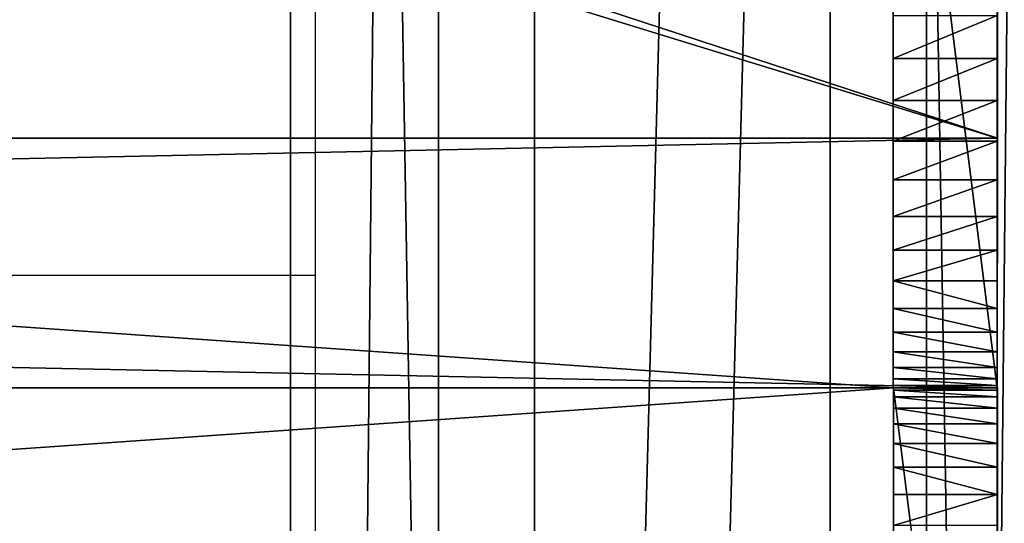
# Model space of a CAD drawing. Units: inches. Extents: x -327 to 485, y -157 to 468.
# Drawn here: x 86 to 90, y 274 to 276 of the extents above; entities that cross this region are included whole.
import ezdxf

# ---------------------------------------------------------------- set-up
doc = ezdxf.new("R2010")
doc.units = ezdxf.units.IN
doc.header["$MEASUREMENT"] = 0
doc.layers.get('0').update_dxf_attribs({"true_color": 0xffffff})
doc.layers.add('strefa', color=40, linetype='Continuous')

# ---------------------------------------------------------------- blocks, each defined once
blk = doc.blocks.new('Grupa_19')
for p, q in [((5.9341, 6.8762, 137.4662), (5.9341, 78.0076, 79.6593)), ((4.05, 77.8542, 79.4294), (4.05, 6.7134, 137.2439)), ((7.1071, 5.9812, 136.2729), (7.1071, 76.9704, 78.5816)), ((6.396, 4.9234, 134.8573), (6.396, 75.7797, 77.274)), ((4.512, 4.7607, 134.635), (4.512, 75.6263, 77.044))]:
    blk.add_line(p, q)
at = {"color": 8, "true_color": 0x7e7e7e}
mesh = blk.add_polyface(dxfattribs=at)
corners = [(4.05, 77.8542, 79.4294), (5.9341, 6.8762, 137.4662), (4.05, 6.7134, 137.2439), (5.9341, 78.0076, 79.6593)]
mesh.append_faces([[corners[k] for k in face] for face in [(0, 1, 2), (1, 0, 3)]], dxfattribs={"vtx0": -1, "color": 8})
mesh = blk.add_polyface(dxfattribs=at)
corners = [(5.9341, 6.8762, 137.4662), (7.1071, 76.9704, 78.5816), (7.1071, 5.9812, 136.2729), (5.9341, 78.0076, 79.6593)]
mesh.append_faces([[corners[k] for k in face] for face in [(0, 1, 2), (1, 0, 3)]], dxfattribs={"vtx0": -1, "color": 8})
mesh = blk.add_polyface(dxfattribs=at)
corners = [(3.339, 76.6635, 78.1217), (4.05, 6.7134, 137.2439), (3.339, 5.6556, 135.8283), (4.05, 77.8542, 79.4294)]
mesh.append_faces([[corners[k] for k in face] for face in [(0, 1, 2), (1, 0, 3)]], dxfattribs={"vtx0": -1, "color": 8})
mesh = blk.add_polyface(dxfattribs=at)
corners = [(7.1071, 5.9812, 136.2729), (6.396, 75.7797, 77.274), (6.396, 4.9234, 134.8573), (7.1071, 76.9704, 78.5816)]
mesh.append_faces([[corners[k] for k in face] for face in [(0, 1, 2), (1, 0, 3)]], dxfattribs={"vtx0": -1, "color": 8})
mesh = blk.add_polyface(dxfattribs=at)
corners = [(4.512, 75.6263, 77.044), (3.339, 5.6556, 135.8283), (4.512, 4.7607, 134.635), (3.339, 76.6635, 78.1217)]
mesh.append_faces([[corners[k] for k in face] for face in [(0, 1, 2), (1, 0, 3)]], dxfattribs={"vtx0": -1, "color": 8})
mesh = blk.add_polyface(dxfattribs=at)
corners = [(6.396, 4.9234, 134.8573), (4.512, 75.6263, 77.044), (4.512, 4.7607, 134.635), (6.396, 75.7797, 77.274)]
mesh.append_faces([[corners[k] for k in face] for face in [(0, 1, 2), (1, 0, 3)]], dxfattribs={"vtx0": -1, "color": 8})
blk = doc.blocks.new('Group_365')
for p, q in [((0.5, 4), (0.5, 0)), ((0.5, 4), (57.7606, 4)), ((0.5, 0, 2), (0.5, 4, 2)), ((0.5, 4, 2), (0.5, 4)), ((0.5, 4, 2), (57.7606, 4, 2))]:
    blk.add_line(p, q)
mesh = blk.add_polyface()
corners = [(0.5, 4), (57.7606, 0), (0.5, 0), (57.7606, 4)]
mesh.append_faces([[corners[k] for k in face] for face in [(0, 1, 2), (1, 0, 3)]], dxfattribs={"vtx0": -1})
mesh = blk.add_polyface()
corners = [(0.5, 0, 2), (0.5, 4), (0.5, 0), (0.5, 4, 2)]
mesh.append_faces([[corners[k] for k in face] for face in [(0, 1, 2), (1, 0, 3)]], dxfattribs={"vtx0": -1})
mesh = blk.add_polyface()
corners = [(0.5, 4, 2), (57.7606, 4), (0.5, 4), (57.7606, 4, 2)]
mesh.append_faces([[corners[k] for k in face] for face in [(0, 1, 2), (1, 0, 3)]], dxfattribs={"vtx0": -1})
mesh = blk.add_polyface()
corners = [(57.7606, 0, 2), (0.5, 4, 2), (0.5, 0, 2), (57.7606, 4, 2)]
mesh.append_faces([[corners[k] for k in face] for face in [(0, 1, 2), (1, 0, 3)]], dxfattribs={"vtx0": -1})
blk = doc.blocks.new('Group_104')
for p, q in [((0.0978, 39.2, 36), (0.0978, 57, 36)), ((0.0978, 38, 37.2), (0.0978, 57, 37.2)), ((0.0978, 38, 36), (0.0978, 39.2, 36)), ((0.0978, 39.2, 36), (57.8358, 39.2, 36)), ((0.0978, 39.2, 18), (0.0978, 39.2, 36)), ((0.0978, 39.2, 18), (57.8583, 39.2, 18)), ((0.0978, 38, 18), (0.0978, 39.2, 18)), ((0.0968, 38, 19.2), (0.0978, 38, 36)), ((0.0968, 38, 19.2), (57.8583, 38, 19.2)), ((0.0978, 38, 18), (0.0968, 38, 19.2)), ((0.0968, 20.2, 18), (0.0978, 38, 18)), ((0.0968, 19, 19.2), (0.0968, 38, 19.2)), ((0.0978, 38, 36), (57.8358, 38, 36)), ((0.0978, 38, 37.2), (0.0978, 38, 36)), ((0.0978, 38, 18), (57.8583, 38, 18)), ((57.8358, 38, 37.2), (0.0978, 38, 37.2))]:
    blk.add_line(p, q)
at = {"color": 18, "true_color": 0x000000}
mesh = blk.add_polyface(dxfattribs=at)
corners = [(0.0978, 57, 37.2), (0.0978, 38, 36), (0.0978, 38, 37.2), (0.0978, 39.2, 36), (0.0978, 57, 36)]
mesh.append_faces([[corners[k] for k in face] for face in [(0, 1, 2), (3, 0, 4)]], dxfattribs={"vtx0": -1, "color": 18})
mesh.append_faces([[corners[k] for k in face] for face in [(1, 0, 3)]], dxfattribs={"vtx0": -1, "vtx1": -1, "color": 18})
mesh = blk.add_polyface(dxfattribs=at)
corners = [(57.8358, 38, 37.2), (0.0978, 57, 37.2), (0.0978, 38, 37.2), (57.8358, 57, 37.2)]
mesh.append_faces([[corners[k] for k in face] for face in [(0, 1, 2), (1, 0, 3)]], dxfattribs={"vtx0": -1, "color": 18})
mesh = blk.add_polyface(dxfattribs=at)
corners = [(0.0978, 57, 36), (57.8358, 39.2, 36), (0.0978, 39.2, 36), (57.8358, 57, 36)]
mesh.append_faces([[corners[k] for k in face] for face in [(0, 1, 2), (1, 0, 3)]], dxfattribs={"vtx0": -1, "color": 18})
mesh = blk.add_polyface(dxfattribs=at)
corners = [(0.0978, 39.2, 36), (0.0968, 38, 19.2), (0.0978, 38, 36), (0.0978, 39.2, 18), (0.0978, 38, 18)]
mesh.append_faces([[corners[k] for k in face] for face in [(0, 1, 2), (1, 3, 4)]], dxfattribs={"vtx0": -1, "color": 18})
mesh.append_faces([[corners[k] for k in face] for face in [(3, 1, 0)]], dxfattribs={"vtx0": -1, "vtx1": -1, "color": 18})
mesh = blk.add_polyface(dxfattribs=at)
corners = [(57.8358, 39.2, 36), (0.0978, 38, 36), (0.0978, 39.2, 36), (57.8358, 38, 36)]
mesh.append_faces([[corners[k] for k in face] for face in [(0, 1, 2), (1, 0, 3)]], dxfattribs={"vtx0": -1, "color": 18})
mesh = blk.add_polyface(dxfattribs=at)
corners = [(0.0978, 39.2, 36), (57.8583, 39.2, 18), (0.0978, 39.2, 18), (57.8583, 39.2, 36), (57.8358, 39.2, 36)]
mesh.append_faces([[corners[k] for k in face] for face in [(0, 1, 2), (3, 0, 4)]], dxfattribs={"vtx0": -1, "color": 18})
mesh.append_faces([[corners[k] for k in face] for face in [(1, 0, 3)]], dxfattribs={"vtx0": -1, "vtx1": -1, "color": 18})
mesh = blk.add_polyface(dxfattribs=at)
corners = [(0.0978, 39.2, 18), (57.8583, 38, 18), (0.0978, 38, 18), (57.8583, 39.2, 18)]
mesh.append_faces([[corners[k] for k in face] for face in [(0, 1, 2), (1, 0, 3)]], dxfattribs={"vtx0": -1, "color": 18})
mesh = blk.add_polyface(dxfattribs=at)
corners = [(57.8583, 38, 36), (0.0968, 38, 19.2), (57.8583, 38, 19.2), (57.8358, 38, 36), (0.0978, 38, 36)]
mesh.append_faces([[corners[k] for k in face] for face in [(0, 1, 2)]], dxfattribs={"vtx0": -1, "color": 18})
mesh.append_faces([[corners[k] for k in face] for face in [(1, 0, 3)]], dxfattribs={"vtx0": -1, "vtx2": -1, "color": 18})
mesh.append_faces([[corners[k] for k in face] for face in [(4, 1, 3)]], dxfattribs={"vtx1": -1, "color": 18})
mesh = blk.add_polyface(dxfattribs=at)
corners = [(0.0968, 38, 19.2), (57.8583, 38, 18), (0.0978, 38, 18), (57.8583, 38, 19.2)]
mesh.append_faces([[corners[k] for k in face] for face in [(0, 1, 2), (1, 0, 3)]], dxfattribs={"vtx0": -1, "color": 18})
mesh = blk.add_polyface(dxfattribs=at)
corners = [(0.0978, 38, 18), (57.8582, 20.2, 18), (0.0968, 20.2, 18), (57.8583, 38, 18), (57.8582, 19, 18), (57.9898, 19, 18), (57.9898, 38, 18)]
mesh.append_faces([[corners[k] for k in face] for face in [(0, 1, 2), (5, 3, 6)]], dxfattribs={"vtx0": -1, "color": 18})
mesh.append_faces([[corners[k] for k in face] for face in [(1, 3, 4), (4, 3, 5)]], dxfattribs={"vtx0": -1, "vtx1": -1, "color": 18})
mesh.append_faces([[corners[k] for k in face] for face in [(1, 0, 3)]], dxfattribs={"vtx0": -1, "vtx2": -1, "color": 18})
mesh = blk.add_polyface(dxfattribs=at)
corners = [(0.0968, 19, 19.2), (0.0968, 20.2, 18), (0.0968, 19, 18), (0.0968, 38, 19.2), (0.0978, 38, 18)]
mesh.append_faces([[corners[k] for k in face] for face in [(0, 1, 2), (1, 3, 4)]], dxfattribs={"vtx0": -1, "color": 18})
mesh.append_faces([[corners[k] for k in face] for face in [(1, 0, 3)]], dxfattribs={"vtx0": -1, "vtx2": -1, "color": 18})
mesh = blk.add_polyface(dxfattribs=at)
corners = [(57.9898, 19, 19.2), (0.0968, 38, 19.2), (0.0968, 19, 19.2), (57.8583, 38, 19.2), (57.9898, 38, 19.2)]
mesh.append_faces([[corners[k] for k in face] for face in [(0, 1, 2), (3, 0, 4)]], dxfattribs={"vtx0": -1, "color": 18})
mesh.append_faces([[corners[k] for k in face] for face in [(1, 0, 3)]], dxfattribs={"vtx0": -1, "vtx1": -1, "color": 18})
mesh = blk.add_polyface(dxfattribs=at)
corners = [(57.8358, 38, 37.2), (0.0978, 38, 36), (57.8358, 38, 36), (0.0978, 38, 37.2)]
mesh.append_faces([[corners[k] for k in face] for face in [(0, 1, 2), (1, 0, 3)]], dxfattribs={"vtx0": -1, "color": 18})
blk = doc.blocks.new('Group_367')
for p, q in [((0.5, 4), (0.5, 0)), ((0.5, 0, 2), (0.5, 4, 2)), ((0.5, 0), (57.7388, 0)), ((0.5, 0), (0.5, 0, 2)), ((0.5, 0, 2), (57.7388, 0, 2))]:
    blk.add_line(p, q)
mesh = blk.add_polyface()
corners = [(57.7388, 4), (0.5, 0), (0.5, 4), (57.7388, 0)]
mesh.append_faces([[corners[k] for k in face] for face in [(0, 1, 2), (1, 0, 3)]], dxfattribs={"vtx0": -1})
mesh = blk.add_polyface()
corners = [(0.5, 0, 2), (0.5, 4), (0.5, 0), (0.5, 4, 2)]
mesh.append_faces([[corners[k] for k in face] for face in [(0, 1, 2), (1, 0, 3)]], dxfattribs={"vtx0": -1})
mesh = blk.add_polyface()
corners = [(57.7388, 0, 2), (0.5, 4, 2), (0.5, 0, 2), (57.7388, 4, 2)]
mesh.append_faces([[corners[k] for k in face] for face in [(0, 1, 2), (1, 0, 3)]], dxfattribs={"vtx0": -1})
mesh = blk.add_polyface()
corners = [(57.7388, 0, 2), (0.5, 0), (57.7388, 0), (0.5, 0, 2)]
mesh.append_faces([[corners[k] for k in face] for face in [(0, 1, 2), (1, 0, 3)]], dxfattribs={"vtx0": -1})
blk = doc.blocks.new('Group_310')
for p, q in [((0, 0, 6.5), (0, 4, 6.5)), ((0, 4, 6.5), (0.5, 4, 6.5)), ((0, 4, 6.5), (0, 4, 2)), ((0, 3.989, 1.7909), (0, 4, 2)), ((0, 4, 2), (0.5, 4, 2)), ((0, 3.9563, 1.5842), (0, 3.989, 1.7909)), ((0.5, 3.989, 1.7909), (0, 3.989, 1.7909)), ((0.5, 0, 6.5), (0.5, 4, 6.5)), ((0.5, 4, 2), (0.5, 3.989, 1.7909)), ((0.5, 4, 6.5), (0.5, 4, 2)), ((0.5, 3.989, 1.7909), (0.5, 3.9563, 1.5842)), ((0, 3.9021, 1.382), (0, 3.9563, 1.5842)), ((0.5, 3.9563, 1.5842), (0, 3.9563, 1.5842)), ((0.5, 3.9563, 1.5842), (0.5, 3.9021, 1.382)), ((0, 3.8271, 1.1865), (0, 3.9021, 1.382)), ((0.5, 3.9021, 1.382), (0, 3.9021, 1.382)), ((0.5, 3.9021, 1.382), (0.5, 3.8271, 1.1865)), ((0, 3.7321, 1), (0, 3.8271, 1.1865)), ((0.5, 3.8271, 1.1865), (0, 3.8271, 1.1865)), ((0.5, 3.8271, 1.1865), (0.5, 3.7321, 1)), ((0, 3.618, 0.8244), (0, 3.7321, 1)), ((0.5, 3.7321, 1), (0, 3.7321, 1)), ((0.5, 3.7321, 1), (0.5, 3.618, 0.8244)), ((0.5, 3.618, 0.8244), (0, 3.618, 0.8244)), ((0, 3.4863, 0.6617), (0, 3.618, 0.8244)), ((0.5, 3.618, 0.8244), (0.5, 3.4863, 0.6617)), ((0.5, 3.4863, 0.6617), (0, 3.4863, 0.6617)), ((0, 3.3383, 0.5137), (0, 3.4863, 0.6617)), ((0.5, 3.4863, 0.6617), (0.5, 3.3383, 0.5137)), ((0.5, 3.3383, 0.5137), (0, 3.3383, 0.5137)), ((0, 3.1756, 0.382), (0, 3.3383, 0.5137)), ((0.5, 3.3383, 0.5137), (0.5, 3.1756, 0.382)), ((0.5, 3.1756, 0.382), (0, 3.1756, 0.382)), ((0, 3, 0.2679), (0, 3.1756, 0.382)), ((0.5, 3.1756, 0.382), (0.5, 3, 0.2679)), ((0.5, 3, 0.2679), (0, 3, 0.2679)), ((0, 2.8135, 0.1729), (0, 3, 0.2679)), ((0.5, 3, 0.2679), (0.5, 2.8135, 0.1729)), ((0.5, 2.8135, 0.1729), (0, 2.8135, 0.1729)), ((0, 2.618, 0.0979), (0, 2.8135, 0.1729)), ((0.5, 2.8135, 0.1729), (0.5, 2.618, 0.0979)), ((0, 2.4158, 0.0437), (0, 2.618, 0.0979)), ((0.5, 2.618, 0.0979), (0, 2.618, 0.0979)), ((0.5, 2.618, 0.0979), (0.5, 2.4158, 0.0437)), ((0, 2.2091, 0.011), (0, 2.4158, 0.0437)), ((0.5, 2.4158, 0.0437), (0, 2.4158, 0.0437)), ((0.5, 2.4158, 0.0437), (0.5, 2.2091, 0.011))]:
    blk.add_line(p, q)
mesh = blk.add_polyface()
corners = [(0.5, 0, 6.5), (0, 4, 6.5), (0, 0, 6.5), (0.5, 4, 6.5)]
mesh.append_faces([[corners[k] for k in face] for face in [(0, 1, 2), (1, 0, 3)]], dxfattribs={"vtx0": -1})
mesh = blk.add_polyface()
corners = [(0, 4, 6.5), (0, 0, 2), (0, 0, 6.5), (0, 0.011, 1.7909), (0, 0.0437, 1.5842), (0, 0.0979, 1.382), (0, 0.1729, 1.1865), (0, 0.2679, 1), (0, 0.382, 0.8244), (0, 0.5137, 0.6617), (0, 0.6617, 0.5137), (0, 0.8244, 0.382), (0, 1, 0.2679), (0, 1.1865, 0.1729), (0, 1.382, 0.0979), (0, 1.5842, 0.0437), (0, 1.7909, 0.011), (0, 2), (0, 2.2091, 0.011), (0, 2.4158, 0.0437), (0, 2.618, 0.0979), (0, 2.8135, 0.1729), (0, 3, 0.2679), (0, 3.1756, 0.382), (0, 3.3383, 0.5137), (0, 3.4863, 0.6617), (0, 3.618, 0.8244), (0, 3.7321, 1), (0, 3.8271, 1.1865), (0, 3.9021, 1.382), (0, 3.9563, 1.5842), (0, 3.989, 1.7909), (0, 4, 2)]
mesh.append_faces([[corners[k] for k in face] for face in [(0, 1, 2), (31, 0, 32)]], dxfattribs={"vtx0": -1})
mesh.append_faces([[corners[k] for k in face] for face in [(1, 0, 3), (3, 0, 4), (4, 0, 5), (5, 0, 6), (6, 0, 7), (7, 0, 8), (8, 0, 9), (9, 0, 10), (10, 0, 11), (11, 0, 12), (12, 0, 13), (13, 0, 14), (14, 0, 15), (15, 0, 16), (16, 0, 17), (17, 0, 18), (18, 0, 19), (19, 0, 20), (20, 0, 21), (21, 0, 22), (22, 0, 23), (23, 0, 24), (24, 0, 25), (25, 0, 26), (26, 0, 27), (27, 0, 28), (28, 0, 29), (29, 0, 30), (30, 0, 31)]], dxfattribs={"vtx0": -1, "vtx1": -1})
mesh = blk.add_polyface()
corners = [(0, 4, 6.5), (0.5, 4, 2), (0, 4, 2), (0.5, 4, 6.5)]
mesh.append_faces([[corners[k] for k in face] for face in [(0, 1, 2), (1, 0, 3)]], dxfattribs={"vtx0": -1})
mesh = blk.add_polyface()
corners = [(0, 4, 2), (0.5, 3.989, 1.7909), (0, 3.989, 1.7909), (0.5, 4, 2)]
mesh.append_faces([[corners[k] for k in face] for face in [(0, 1, 2), (1, 0, 3)]], dxfattribs={"vtx0": -1})
mesh = blk.add_polyface()
corners = [(0, 3.989, 1.7909), (0.5, 3.9563, 1.5842), (0, 3.9563, 1.5842), (0.5, 3.989, 1.7909)]
mesh.append_faces([[corners[k] for k in face] for face in [(0, 1, 2), (1, 0, 3)]], dxfattribs={"vtx0": -1})
mesh = blk.add_polyface()
corners = [(0.5, 0.011, 1.7909), (0.5, 0, 6.5), (0.5, 0, 2), (0.5, 4, 6.5), (0.5, 0.0437, 1.5842), (0.5, 0.0979, 1.382), (0.5, 0.1729, 1.1865), (0.5, 0.2679, 1), (0.5, 0.382, 0.8244), (0.5, 0.5137, 0.6617), (0.5, 0.6617, 0.5137), (0.5, 0.8244, 0.382), (0.5, 1, 0.2679), (0.5, 1.1865, 0.1729), (0.5, 1.382, 0.0979), (0.5, 1.5842, 0.0437), (0.5, 1.7909, 0.011), (0.5, 2), (0.5, 2.2091, 0.011), (0.5, 2.4158, 0.0437), (0.5, 2.618, 0.0979), (0.5, 2.8135, 0.1729), (0.5, 3, 0.2679), (0.5, 3.1756, 0.382), (0.5, 3.3383, 0.5137), (0.5, 3.4863, 0.6617), (0.5, 3.618, 0.8244), (0.5, 3.7321, 1), (0.5, 3.8271, 1.1865), (0.5, 3.9021, 1.382), (0.5, 3.9563, 1.5842), (0.5, 3.989, 1.7909), (0.5, 4, 2)]
mesh.append_faces([[corners[k] for k in face] for face in [(0, 1, 2), (3, 31, 32)]], dxfattribs={"vtx0": -1})
mesh.append_faces([[corners[k] for k in face] for face in [(1, 0, 3)]], dxfattribs={"vtx0": -1, "vtx1": -1})
mesh.append_faces([[corners[k] for k in face] for face in [(3, 0, 4), (3, 4, 5), (3, 5, 6), (3, 6, 7), (3, 7, 8), (3, 8, 9), (3, 9, 10), (3, 10, 11), (3, 11, 12), (3, 12, 13), (3, 13, 14), (3, 14, 15), (3, 15, 16), (3, 16, 17), (3, 17, 18), (3, 18, 19), (3, 19, 20), (3, 20, 21), (3, 21, 22), (3, 22, 23), (3, 23, 24), (3, 24, 25), (3, 25, 26), (3, 26, 27), (3, 27, 28), (3, 28, 29), (3, 29, 30), (3, 30, 31)]], dxfattribs={"vtx0": -1, "vtx2": -1})
mesh = blk.add_polyface()
corners = [(0, 3.9563, 1.5842), (0.5, 3.9021, 1.382), (0, 3.9021, 1.382), (0.5, 3.9563, 1.5842)]
mesh.append_faces([[corners[k] for k in face] for face in [(0, 1, 2), (1, 0, 3)]], dxfattribs={"vtx0": -1})
mesh = blk.add_polyface()
corners = [(0, 3.9021, 1.382), (0.5, 3.8271, 1.1865), (0, 3.8271, 1.1865), (0.5, 3.9021, 1.382)]
mesh.append_faces([[corners[k] for k in face] for face in [(0, 1, 2), (1, 0, 3)]], dxfattribs={"vtx0": -1})
mesh = blk.add_polyface()
corners = [(0, 3.8271, 1.1865), (0.5, 3.7321, 1), (0, 3.7321, 1), (0.5, 3.8271, 1.1865)]
mesh.append_faces([[corners[k] for k in face] for face in [(0, 1, 2), (1, 0, 3)]], dxfattribs={"vtx0": -1})
mesh = blk.add_polyface()
corners = [(0, 3.7321, 1), (0.5, 3.618, 0.8244), (0, 3.618, 0.8244), (0.5, 3.7321, 1)]
mesh.append_faces([[corners[k] for k in face] for face in [(0, 1, 2), (1, 0, 3)]], dxfattribs={"vtx0": -1})
mesh = blk.add_polyface()
corners = [(0, 3.618, 0.8244), (0.5, 3.4863, 0.6617), (0, 3.4863, 0.6617), (0.5, 3.618, 0.8244)]
mesh.append_faces([[corners[k] for k in face] for face in [(0, 1, 2), (1, 0, 3)]], dxfattribs={"vtx0": -1})
mesh = blk.add_polyface()
corners = [(0.5, 3.4863, 0.6617), (0, 3.3383, 0.5137), (0, 3.4863, 0.6617), (0.5, 3.3383, 0.5137)]
mesh.append_faces([[corners[k] for k in face] for face in [(0, 1, 2), (1, 0, 3)]], dxfattribs={"vtx0": -1})
mesh = blk.add_polyface()
corners = [(0.5, 3.3383, 0.5137), (0, 3.1756, 0.382), (0, 3.3383, 0.5137), (0.5, 3.1756, 0.382)]
mesh.append_faces([[corners[k] for k in face] for face in [(0, 1, 2), (1, 0, 3)]], dxfattribs={"vtx0": -1})
mesh = blk.add_polyface()
corners = [(0.5, 3.1756, 0.382), (0, 3, 0.2679), (0, 3.1756, 0.382), (0.5, 3, 0.2679)]
mesh.append_faces([[corners[k] for k in face] for face in [(0, 1, 2), (1, 0, 3)]], dxfattribs={"vtx0": -1})
mesh = blk.add_polyface()
corners = [(0.5, 3, 0.2679), (0, 2.8135, 0.1729), (0, 3, 0.2679), (0.5, 2.8135, 0.1729)]
mesh.append_faces([[corners[k] for k in face] for face in [(0, 1, 2), (1, 0, 3)]], dxfattribs={"vtx0": -1})
mesh = blk.add_polyface()
corners = [(0.5, 2.8135, 0.1729), (0, 2.618, 0.0979), (0, 2.8135, 0.1729), (0.5, 2.618, 0.0979)]
mesh.append_faces([[corners[k] for k in face] for face in [(0, 1, 2), (1, 0, 3)]], dxfattribs={"vtx0": -1})
mesh = blk.add_polyface()
corners = [(0.5, 2.618, 0.0979), (0, 2.4158, 0.0437), (0, 2.618, 0.0979), (0.5, 2.4158, 0.0437)]
mesh.append_faces([[corners[k] for k in face] for face in [(0, 1, 2), (1, 0, 3)]], dxfattribs={"vtx0": -1})
mesh = blk.add_polyface()
corners = [(0.5, 2.4158, 0.0437), (0, 2.2091, 0.011), (0, 2.4158, 0.0437), (0.5, 2.2091, 0.011)]
mesh.append_faces([[corners[k] for k in face] for face in [(0, 1, 2), (1, 0, 3)]], dxfattribs={"vtx0": -1})
blk = doc.blocks.new('Group_311')
for p, q in [((0, 0, 6.5), (0, 4, 6.5)), ((0.5, 0, 6.5), (0.5, 4, 6.5)), ((0, 0.6617, 0.5137), (0, 0.5137, 0.6617)), ((0.5, 0.5137, 0.6617), (0.5, 0.6617, 0.5137)), ((0, 0.5137, 0.6617), (0, 0.382, 0.8244)), ((0.5, 0.5137, 0.6617), (0, 0.5137, 0.6617)), ((0.5, 0.382, 0.8244), (0.5, 0.5137, 0.6617)), ((0, 0.382, 0.8244), (0, 0.2679, 1)), ((0.5, 0.382, 0.8244), (0, 0.382, 0.8244)), ((0.5, 0.2679, 1), (0.5, 0.382, 0.8244)), ((0, 0.2679, 1), (0, 0.1729, 1.1865)), ((0.5, 0.2679, 1), (0, 0.2679, 1)), ((0.5, 0.1729, 1.1865), (0.5, 0.2679, 1)), ((0, 0.1729, 1.1865), (0, 0.0979, 1.382)), ((0.5, 0.1729, 1.1865), (0, 0.1729, 1.1865)), ((0.5, 0.0979, 1.382), (0.5, 0.1729, 1.1865)), ((0, 0.0979, 1.382), (0, 0.0437, 1.5842)), ((0.5, 0.0979, 1.382), (0, 0.0979, 1.382)), ((0.5, 0.0437, 1.5842), (0.5, 0.0979, 1.382)), ((0, 0.0437, 1.5842), (0, 0.011, 1.7909)), ((0.5, 0.0437, 1.5842), (0, 0.0437, 1.5842)), ((0, 0.011, 1.7909), (0, 0, 2)), ((0.5, 0.011, 1.7909), (0, 0.011, 1.7909)), ((0, 0, 2), (0, 0, 6.5)), ((0, 0, 2), (0.5, 0, 2)), ((0, 0, 6.5), (0.5, 0, 6.5)), ((0.5, 0.011, 1.7909), (0.5, 0.0437, 1.5842)), ((0.5, 0, 2), (0.5, 0.011, 1.7909)), ((0.5, 0, 2), (0.5, 0, 6.5))]:
    blk.add_line(p, q)
mesh = blk.add_polyface()
corners = [(0.5, 0, 6.5), (0, 4, 6.5), (0, 0, 6.5), (0.5, 4, 6.5)]
mesh.append_faces([[corners[k] for k in face] for face in [(0, 1, 2), (1, 0, 3)]], dxfattribs={"vtx0": -1})
mesh = blk.add_polyface()
corners = [(0, 4, 6.5), (0, 0, 2), (0, 0, 6.5), (0, 0.011, 1.7909), (0, 0.0437, 1.5842), (0, 0.0979, 1.382), (0, 0.1729, 1.1865), (0, 0.2679, 1), (0, 0.382, 0.8244), (0, 0.5137, 0.6617), (0, 0.6617, 0.5137), (0, 0.8244, 0.382), (0, 1, 0.2679), (0, 1.1865, 0.1729), (0, 1.382, 0.0979), (0, 1.5842, 0.0437), (0, 1.7909, 0.011), (0, 2), (0, 2.2091, 0.011), (0, 2.4158, 0.0437), (0, 2.618, 0.0979), (0, 2.8135, 0.1729), (0, 3, 0.2679), (0, 3.1756, 0.382), (0, 3.3383, 0.5137), (0, 3.4863, 0.6617), (0, 3.618, 0.8244), (0, 3.7321, 1), (0, 3.8271, 1.1865), (0, 3.9021, 1.382), (0, 3.9563, 1.5842), (0, 3.989, 1.7909), (0, 4, 2)]
mesh.append_faces([[corners[k] for k in face] for face in [(0, 1, 2), (31, 0, 32)]], dxfattribs={"vtx0": -1})
mesh.append_faces([[corners[k] for k in face] for face in [(1, 0, 3), (3, 0, 4), (4, 0, 5), (5, 0, 6), (6, 0, 7), (7, 0, 8), (8, 0, 9), (9, 0, 10), (10, 0, 11), (11, 0, 12), (12, 0, 13), (13, 0, 14), (14, 0, 15), (15, 0, 16), (16, 0, 17), (17, 0, 18), (18, 0, 19), (19, 0, 20), (20, 0, 21), (21, 0, 22), (22, 0, 23), (23, 0, 24), (24, 0, 25), (25, 0, 26), (26, 0, 27), (27, 0, 28), (28, 0, 29), (29, 0, 30), (30, 0, 31)]], dxfattribs={"vtx0": -1, "vtx1": -1})
mesh = blk.add_polyface()
corners = [(0.5, 0.011, 1.7909), (0.5, 0, 6.5), (0.5, 0, 2), (0.5, 4, 6.5), (0.5, 0.0437, 1.5842), (0.5, 0.0979, 1.382), (0.5, 0.1729, 1.1865), (0.5, 0.2679, 1), (0.5, 0.382, 0.8244), (0.5, 0.5137, 0.6617), (0.5, 0.6617, 0.5137), (0.5, 0.8244, 0.382), (0.5, 1, 0.2679), (0.5, 1.1865, 0.1729), (0.5, 1.382, 0.0979), (0.5, 1.5842, 0.0437), (0.5, 1.7909, 0.011), (0.5, 2), (0.5, 2.2091, 0.011), (0.5, 2.4158, 0.0437), (0.5, 2.618, 0.0979), (0.5, 2.8135, 0.1729), (0.5, 3, 0.2679), (0.5, 3.1756, 0.382), (0.5, 3.3383, 0.5137), (0.5, 3.4863, 0.6617), (0.5, 3.618, 0.8244), (0.5, 3.7321, 1), (0.5, 3.8271, 1.1865), (0.5, 3.9021, 1.382), (0.5, 3.9563, 1.5842), (0.5, 3.989, 1.7909), (0.5, 4, 2)]
mesh.append_faces([[corners[k] for k in face] for face in [(0, 1, 2), (3, 31, 32)]], dxfattribs={"vtx0": -1})
mesh.append_faces([[corners[k] for k in face] for face in [(1, 0, 3)]], dxfattribs={"vtx0": -1, "vtx1": -1})
mesh.append_faces([[corners[k] for k in face] for face in [(3, 0, 4), (3, 4, 5), (3, 5, 6), (3, 6, 7), (3, 7, 8), (3, 8, 9), (3, 9, 10), (3, 10, 11), (3, 11, 12), (3, 12, 13), (3, 13, 14), (3, 14, 15), (3, 15, 16), (3, 16, 17), (3, 17, 18), (3, 18, 19), (3, 19, 20), (3, 20, 21), (3, 21, 22), (3, 22, 23), (3, 23, 24), (3, 24, 25), (3, 25, 26), (3, 26, 27), (3, 27, 28), (3, 28, 29), (3, 29, 30), (3, 30, 31)]], dxfattribs={"vtx0": -1, "vtx2": -1})
mesh = blk.add_polyface()
corners = [(0.5, 0.6617, 0.5137), (0, 0.5137, 0.6617), (0, 0.6617, 0.5137), (0.5, 0.5137, 0.6617)]
mesh.append_faces([[corners[k] for k in face] for face in [(0, 1, 2), (1, 0, 3)]], dxfattribs={"vtx0": -1})
mesh = blk.add_polyface()
corners = [(0.5, 0.382, 0.8244), (0, 0.5137, 0.6617), (0.5, 0.5137, 0.6617), (0, 0.382, 0.8244)]
mesh.append_faces([[corners[k] for k in face] for face in [(0, 1, 2), (1, 0, 3)]], dxfattribs={"vtx0": -1})
mesh = blk.add_polyface()
corners = [(0.5, 0.2679, 1), (0, 0.382, 0.8244), (0.5, 0.382, 0.8244), (0, 0.2679, 1)]
mesh.append_faces([[corners[k] for k in face] for face in [(0, 1, 2), (1, 0, 3)]], dxfattribs={"vtx0": -1})
mesh = blk.add_polyface()
corners = [(0.5, 0.1729, 1.1865), (0, 0.2679, 1), (0.5, 0.2679, 1), (0, 0.1729, 1.1865)]
mesh.append_faces([[corners[k] for k in face] for face in [(0, 1, 2), (1, 0, 3)]], dxfattribs={"vtx0": -1})
mesh = blk.add_polyface()
corners = [(0.5, 0.0979, 1.382), (0, 0.1729, 1.1865), (0.5, 0.1729, 1.1865), (0, 0.0979, 1.382)]
mesh.append_faces([[corners[k] for k in face] for face in [(0, 1, 2), (1, 0, 3)]], dxfattribs={"vtx0": -1})
mesh = blk.add_polyface()
corners = [(0.5, 0.0437, 1.5842), (0, 0.0979, 1.382), (0.5, 0.0979, 1.382), (0, 0.0437, 1.5842)]
mesh.append_faces([[corners[k] for k in face] for face in [(0, 1, 2), (1, 0, 3)]], dxfattribs={"vtx0": -1})
mesh = blk.add_polyface()
corners = [(0.5, 0.011, 1.7909), (0, 0.0437, 1.5842), (0.5, 0.0437, 1.5842), (0, 0.011, 1.7909)]
mesh.append_faces([[corners[k] for k in face] for face in [(0, 1, 2), (1, 0, 3)]], dxfattribs={"vtx0": -1})
mesh = blk.add_polyface()
corners = [(0.5, 0, 2), (0, 0.011, 1.7909), (0.5, 0.011, 1.7909), (0, 0, 2)]
mesh.append_faces([[corners[k] for k in face] for face in [(0, 1, 2), (1, 0, 3)]], dxfattribs={"vtx0": -1})
mesh = blk.add_polyface()
corners = [(0.5, 0, 6.5), (0, 0, 2), (0.5, 0, 2), (0, 0, 6.5)]
mesh.append_faces([[corners[k] for k in face] for face in [(0, 1, 2), (1, 0, 3)]], dxfattribs={"vtx0": -1})
blk = doc.blocks.new('Group_58')
at = {"color": 8, "true_color": 0x7e7e7e}
for name, p in [('Group_311', (3.5708, 43.8648, 48.0455)), ('Group_310', (3.5715, 39.8649, 30.0455))]:
    blk.add_blockref(name, p, dxfattribs=at)
blk = doc.blocks.new('Grupa_41')
at = {"rotation": 179.999999999999}
blk.add_blockref('Group_58', (4.0715, 81.5842, -2.7899), dxfattribs=at)
blk = doc.blocks.new('Grupa_34')
blk.add_blockref('Grupa_41', (0, 0))
blk = doc.blocks.new('0306')
for p, q in [((-607.761, 260.841), (-607.761, 279.841)), ((-659.0528, 260.841), (-607.761, 260.841)), ((-607.761, 241.8411), (-607.761, 260.841))]:
    blk.add_line(p, q)

msp = doc.modelspace()

# ---------------------------------------------------------------- block references
msp.add_blockref('Grupa_34', (89.7704, 236.7221, 2.7876))
at = {"extrusion": (0, 0, -1), "zscale": -1}
msp.add_blockref('Grupa_19', (-93.9801, 231.4525, 0.0023), dxfattribs=at)
at = {"color": 8, "true_color": 0x7e7e7e, "rotation": 179.999999999999}
for name, p in [('Group_104', (90.3682, 313.6414, 18.5432)), ('Group_365', (90.2704, 278.4414, 34.5432)), ('Group_367', (90.2712, 274.4415, 52.5432))]:
    msp.add_blockref(name, p, dxfattribs=at)
at = {"layer": 'strefa'}
msp.add_blockref('0306', (694.7537, 14.1421), dxfattribs=at)

doc.saveas('drawing.dxf')
